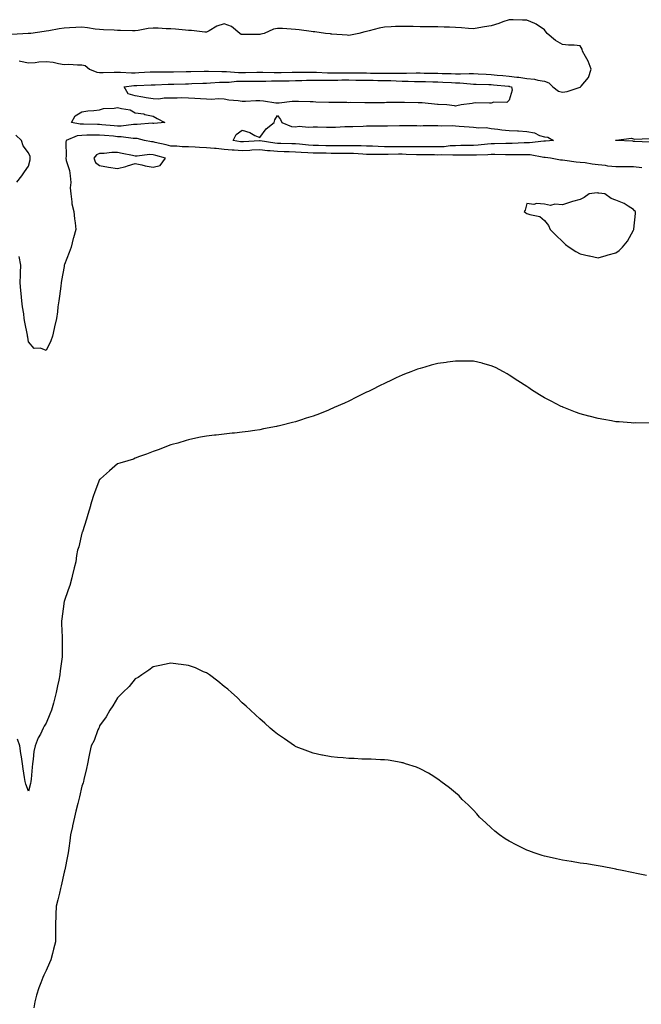
# Model space of a CAD drawing. Units: inches. Extents: x 960563 to 963203, y 7200218 to 7202858.
# Drawn here: x 961463 to 961812, y 7202237 to 7202790 of the extents above; entities that cross this region are included whole.
import ezdxf

# ---------------------------------------------------------------- set-up
doc = ezdxf.new("R2010")
doc.units = ezdxf.units.IN
doc.header["$MEASUREMENT"] = 0
doc.layers.add('Contour_96057200', color=7, linetype='Continuous', true_color=0x96ebd1)

msp = doc.modelspace()

# ---------------------------------------------------------------- linework, layer by layer
at = {"layer": 'Contour_96057200'}
for points in [[(961462.74, 7202766.61, 3182), (961463.67, 7202766.3, 3182), (961468.05, 7202765.46, 3182), (961471.84, 7202765.71, 3182), (961473.97, 7202766, 3182), (961478.05, 7202766.26, 3182), (961481.95, 7202765.81, 3182), (961484.93, 7202765.05, 3182), (961488.05, 7202764.58, 3182), (961490.74, 7202764.62, 3182), (961495.61, 7202764.36, 3182), (961498.05, 7202764.38, 3182), (961500, 7202763.87, 3182), (961502.37, 7202761.92, 3182), (961506.42, 7202760.3, 3182), (961508.05, 7202760.03, 3182), (961509.94, 7202760.03, 3182), (961516.29, 7202760.16, 3182), (961518.05, 7202760.16, 3182), (961519.74, 7202760.22, 3182), (961525.94, 7202759.81, 3182), (961528.05, 7202759.87, 3182), (961530, 7202759.97, 3182), (961536.51, 7202760.38, 3182), (961538.05, 7202760.46, 3182), (961539.49, 7202760.49, 3182), (961546.57, 7202760.44, 3182), (961548.05, 7202760.46, 3182), (961549.48, 7202760.49, 3182), (961556.71, 7202760.59, 3182), (961558.05, 7202760.61, 3182), (961559.33, 7202760.65, 3182), (961566.85, 7202760.71, 3182), (961568.05, 7202760.75, 3182), (961569.18, 7202760.79, 3182), (961576.68, 7202760.55, 3182), (961578.05, 7202760.59, 3182), (961579.38, 7202760.59, 3182), (961586.13, 7202759.99, 3182), (961588.05, 7202760.01, 3182), (961589.93, 7202760.03, 3182), (961596.33, 7202760.2, 3182), (961598.05, 7202760.22, 3182), (961599.74, 7202760.22, 3182), (961606.13, 7202759.99, 3182), (961608.05, 7202759.99, 3182), (961609.95, 7202760.03, 3182), (961616.25, 7202760.12, 3182), (961618.05, 7202760.16, 3182), (961619.79, 7202760.18, 3182), (961626.25, 7202760.12, 3182), (961628.05, 7202760.14, 3182), (961629.83, 7202760.14, 3182), (961636.03, 7202759.91, 3182), (961638.05, 7202759.89, 3182), (961640.06, 7202759.91, 3182), (961648.05, 7202759.91, 3182), (961650.09, 7202759.89, 3182), (961655.92, 7202759.79, 3182), (961658.05, 7202759.75, 3182), (961660.25, 7202759.73, 3182), (961665.84, 7202759.71, 3182), (961668.05, 7202759.69, 3182), (961670.34, 7202759.63, 3182), (961675.77, 7202759.63, 3182), (961678.05, 7202759.6, 3182), (961680.39, 7202759.58, 3182), (961685.89, 7202759.77, 3182), (961688.05, 7202759.75, 3182), (961690.28, 7202759.69, 3182), (961695.75, 7202759.62, 3182), (961698.05, 7202759.56, 3182), (961700.49, 7202759.48, 3182), (961705.55, 7202759.42, 3182), (961708.05, 7202759.34, 3182), (961710.71, 7202759.26, 3182), (961715.64, 7202759.5, 3182), (961718.05, 7202759.44, 3182), (961720.65, 7202759.32, 3182), (961725.17, 7202759.03, 3182), (961728.05, 7202758.91, 3182), (961731.36, 7202758.62, 3182), (961734.48, 7202758.35, 3182), (961738.05, 7202758.03, 3182), (961742.52, 7202757.45, 3182), (961743.59, 7202757.47, 3182), (961748.05, 7202756.65, 3182), (961752.34, 7202756.22, 3182), (961754.27, 7202755.71, 3182), (961758.05, 7202755.18, 3182), (961760.39, 7202754.26, 3182), (961762.56, 7202751.92, 3182), (961765.76, 7202749.62, 3182), (961768.05, 7202749.05, 3182), (961770.62, 7202749.34, 3182), (961777.97, 7202751.84, 3182), (961778.05, 7202751.86, 3182), (961778.11, 7202751.86, 3182), (961778.17, 7202751.92, 3182), (961778.53, 7202752.39, 3182), (961782.7, 7202757.27, 3182), (961784.21, 7202761.92, 3182), (961782.59, 7202766.47, 3182), (961781, 7202768.97, 3182), (961779.4, 7202771.92, 3182), (961779.17, 7202773.05, 3182), (961778.05, 7202775.01, 3182), (961774.66, 7202775.3, 3182), (961771.49, 7202775.36, 3182), (961768.05, 7202775.73, 3182), (961764.15, 7202778.03, 3182), (961759.42, 7202781.92, 3182), (961758.87, 7202782.74, 3182), (961758.05, 7202783.89, 3182), (961753.31, 7202787.19, 3182), (961752.5, 7202787.47, 3182), (961748.05, 7202789.5, 3182), (961745.59, 7202789.46, 3182), (961740.3, 7202789.67, 3182), (961738.05, 7202789.62, 3182), (961734.54, 7202788.42, 3182), (961732.36, 7202787.62, 3182), (961728.05, 7202786.22, 3182), (961724.28, 7202785.69, 3182), (961721.13, 7202785.01, 3182), (961718.05, 7202784.5, 3182), (961715.31, 7202784.67, 3182), (961711.3, 7202785.18, 3182), (961708.05, 7202785.34, 3182), (961704.56, 7202785.42, 3182), (961701.63, 7202785.51, 3182), (961698.05, 7202785.59, 3182), (961694.34, 7202785.63, 3182), (961691.77, 7202785.65, 3182), (961688.05, 7202785.69, 3182), (961684.17, 7202785.81, 3182), (961681.97, 7202785.85, 3182), (961678.05, 7202785.94, 3182), (961674.19, 7202785.79, 3182), (961671.84, 7202785.71, 3182), (961668.05, 7202785.55, 3182), (961665.04, 7202784.93, 3182), (961659.53, 7202783.4, 3182), (961658.05, 7202783.05, 3182), (961657.12, 7202782.84, 3182), (961653.6, 7202781.92, 3182), (961648.98, 7202781, 3182), (961648.05, 7202780.79, 3182), (961647.18, 7202781.06, 3182), (961638.45, 7202781.53, 3182), (961638.05, 7202781.61, 3182), (961637.79, 7202781.65, 3182), (961634.96, 7202781.92, 3182), (961628.97, 7202782.84, 3182), (961628.05, 7202782.92, 3182), (961626.93, 7202783.03, 3182), (961620.13, 7202784.01, 3182), (961618.05, 7202784.22, 3182), (961615.62, 7202784.36, 3182), (961610.8, 7202784.67, 3182), (961608.05, 7202784.81, 3182), (961605.63, 7202784.34, 3182), (961600.52, 7202781.92, 3182), (961598.51, 7202781.47, 3182), (961598.05, 7202781.39, 3182), (961597.48, 7202781.35, 3182), (961588.66, 7202781.31, 3182), (961588.05, 7202781.28, 3182), (961587.53, 7202781.41, 3182), (961586.82, 7202781.92, 3182), (961582.08, 7202785.94, 3182), (961578.05, 7202787.43, 3182), (961573.9, 7202786.08, 3182), (961569.63, 7202783.5, 3182), (961568.05, 7202782.72, 3182), (961567.23, 7202782.74, 3182), (961559.71, 7202783.58, 3182), (961558.05, 7202783.62, 3182), (961556.26, 7202783.72, 3182), (961550.57, 7202784.44, 3182), (961548.05, 7202784.56, 3182), (961545.34, 7202784.63, 3182), (961541, 7202784.87, 3182), (961538.05, 7202784.97, 3182), (961535.28, 7202784.69, 3182), (961529.72, 7202783.58, 3182), (961528.05, 7202783.38, 3182), (961526.55, 7202783.42, 3182), (961519.71, 7202783.58, 3182), (961518.05, 7202783.62, 3182), (961516.27, 7202783.7, 3182), (961510.13, 7202784.01, 3182), (961508.05, 7202784.09, 3182), (961505.57, 7202784.4, 3182), (961501.21, 7202785.08, 3182), (961498.05, 7202785.44, 3182), (961494.59, 7202785.38, 3182), (961491.17, 7202785.05, 3182), (961488.05, 7202784.97, 3182), (961485.34, 7202784.62, 3182), (961479.51, 7202783.37, 3182), (961478.05, 7202783.15, 3182), (961476.96, 7202783.01, 3182), (961469.4, 7202781.92, 3182), (961468.12, 7202781.84, 3182), (961468.05, 7202781.84, 3182), (961467.97, 7202781.84, 3182), (961458.62, 7202781.35, 3182)], [(961461.58, 7202698.38, 3182), (961464.33, 7202701.92, 3182), (961465.79, 7202704.17, 3182), (961468.05, 7202707.51, 3182), (961468.92, 7202711.06, 3182), (961469.08, 7202711.92, 3182), (961468.95, 7202712.82, 3182), (961468.05, 7202714.83, 3182), (961465.07, 7202718.93, 3182), (961464.11, 7202721.92, 3182), (961460.95, 7202724.83, 3182)], [(961812.63, 7202706.51, 3182), (961808.05, 7202706.98, 3182), (961798.05, 7202706.98, 3182), (961793.54, 7202707.41, 3182), (961792.23, 7202707.74, 3182), (961788.05, 7202708.27, 3182), (961784.73, 7202708.6, 3182), (961780.74, 7202709.22, 3182), (961778.05, 7202709.54, 3182), (961775.84, 7202709.71, 3182), (961769.32, 7202710.65, 3182), (961768.05, 7202710.77, 3182), (961767.01, 7202710.88, 3182), (961761.28, 7202711.92, 3182), (961758.43, 7202712.31, 3182), (961758.05, 7202712.31, 3182), (961757.65, 7202712.33, 3182), (961749.9, 7202713.78, 3182), (961748.05, 7202713.81, 3182), (961746.19, 7202713.78, 3182), (961740.01, 7202713.89, 3182), (961738.05, 7202713.85, 3182), (961736.12, 7202713.85, 3182), (961730.08, 7202713.95, 3182), (961728.05, 7202713.95, 3182), (961726.16, 7202713.81, 3182), (961719.83, 7202713.7, 3182), (961718.05, 7202713.58, 3182), (961716.39, 7202713.58, 3182), (961709.81, 7202713.68, 3182), (961708.05, 7202713.68, 3182), (961706.38, 7202713.58, 3182), (961699.92, 7202713.8, 3182), (961698.05, 7202713.7, 3182), (961696.25, 7202713.72, 3182), (961689.92, 7202713.78, 3182), (961688.05, 7202713.8, 3182), (961686.15, 7202713.83, 3182), (961680.2, 7202714.07, 3182), (961678.05, 7202714.09, 3182), (961675.88, 7202714.09, 3182), (961670.16, 7202714.03, 3182), (961668.05, 7202714.03, 3182), (961665.89, 7202714.07, 3182), (961660.12, 7202713.99, 3182), (961658.05, 7202714.05, 3182), (961655.85, 7202714.13, 3182), (961650.58, 7202714.46, 3182), (961648.05, 7202714.54, 3182), (961645.43, 7202714.54, 3182), (961640.76, 7202714.63, 3182), (961638.05, 7202714.63, 3182), (961635.3, 7202714.67, 3182), (961630.87, 7202714.75, 3182), (961628.05, 7202714.79, 3182), (961624.97, 7202715.01, 3182), (961621.27, 7202715.14, 3182), (961618.05, 7202715.38, 3182), (961614.5, 7202715.47, 3182), (961611.66, 7202715.53, 3182), (961608.05, 7202715.63, 3182), (961603.92, 7202716.04, 3182), (961602.26, 7202716.12, 3182), (961598.05, 7202716.61, 3182), (961593.61, 7202716.35, 3182), (961592.45, 7202716.31, 3182), (961588.05, 7202716.08, 3182), (961583.53, 7202716.45, 3182), (961582.55, 7202716.43, 3182), (961578.05, 7202716.86, 3182), (961573.45, 7202717.31, 3182), (961572.58, 7202717.39, 3182), (961568.05, 7202717.82, 3182), (961564.11, 7202717.97, 3182), (961561.8, 7202718.17, 3182), (961558.05, 7202718.33, 3182), (961554.49, 7202718.37, 3182), (961551.32, 7202718.64, 3182), (961548.05, 7202718.68, 3182), (961545.47, 7202719.34, 3182), (961539.25, 7202720.73, 3182), (961538.05, 7202721.02, 3182), (961537.18, 7202721.06, 3182), (961533.32, 7202721.92, 3182), (961529.09, 7202722.96, 3182), (961528.05, 7202723.03, 3182), (961526.95, 7202723.01, 3182), (961520.13, 7202723.99, 3182), (961518.05, 7202723.99, 3182), (961515.77, 7202724.21, 3182), (961510.8, 7202724.67, 3182), (961508.05, 7202724.93, 3182), (961505.05, 7202724.91, 3182), (961500.88, 7202724.75, 3182), (961498.05, 7202724.73, 3182), (961495.44, 7202724.52, 3182), (961489.25, 7202721.92, 3182), (961489.07, 7202720.9, 3182), (961489.22, 7202713.09, 3182), (961489.07, 7202711.92, 3182), (961489.31, 7202710.67, 3182), (961491.07, 7202704.93, 3182), (961491.49, 7202701.92, 3182), (961491.78, 7202698.19, 3182), (961491.42, 7202695.28, 3182), (961491.83, 7202691.92, 3182), (961492.48, 7202687.49, 3182), (961492.39, 7202686.26, 3182), (961493.49, 7202681.92, 3182), (961493.9, 7202677.78, 3182), (961494.27, 7202675.69, 3182), (961494.71, 7202671.92, 3182), (961493.36, 7202667.23, 3182), (961493.2, 7202666.76, 3182), (961492.01, 7202661.92, 3182), (961490.92, 7202659.05, 3182), (961488.27, 7202652.15, 3182), (961488.2, 7202651.92, 3182), (961488.17, 7202651.8, 3182), (961488.05, 7202651.08, 3182), (961486.7, 7202643.27, 3182), (961486.41, 7202641.92, 3182), (961486.18, 7202640.05, 3182), (961485.48, 7202634.5, 3182), (961485.16, 7202631.92, 3182), (961484.64, 7202628.5, 3182), (961484.37, 7202625.61, 3182), (961483.72, 7202621.92, 3182), (961482.72, 7202617.25, 3182), (961482.49, 7202616.37, 3182), (961481.49, 7202611.92, 3182), (961480.68, 7202609.3, 3182), (961478.05, 7202604.03, 3182), (961474.82, 7202605.16, 3182), (961471.25, 7202605.12, 3182), (961468.05, 7202608.87, 3182), (961467.63, 7202611.49, 3182), (961467.58, 7202611.92, 3182), (961467.49, 7202612.47, 3182), (961465.99, 7202619.85, 3182), (961465.72, 7202621.92, 3182), (961465.38, 7202624.58, 3182), (961464.66, 7202628.52, 3182), (961464.3, 7202631.92, 3182), (961463.96, 7202636.02, 3182), (961463.73, 7202637.6, 3182), (961463.41, 7202641.92, 3182), (961463.63, 7202646.35, 3182), (961463.64, 7202647.51, 3182), (961463.83, 7202651.92, 3182), (961462.9, 7202656.76, 3182)], [(961816.98, 7202720.85, 3181), (961808.77, 7202721.2, 3181), (961808.05, 7202721.35, 3181), (961807.56, 7202721.43, 3181), (961798.09, 7202721.88, 3181), (961798.05, 7202721.88, 3181), (961798.03, 7202721.9, 3181), (961797.94, 7202721.92, 3181), (961797.99, 7202721.98, 3181), (961798.05, 7202722.12, 3181), (961798.17, 7202722.04, 3181), (961806.83, 7202723.15, 3181), (961808.05, 7202722.86, 3181), (961808.74, 7202722.6, 3181), (961817.01, 7202722.96, 3181)], [(961816.8, 7202563.17, 3183), (961809.37, 7202563.25, 3183), (961808.05, 7202563.21, 3183), (961806.65, 7202563.33, 3183), (961799.94, 7202563.81, 3183), (961798.05, 7202563.95, 3183), (961795.55, 7202564.42, 3183), (961791.3, 7202565.18, 3183), (961788.05, 7202565.69, 3183), (961783.12, 7202567, 3183), (961782.92, 7202567.06, 3183), (961778.05, 7202568.4, 3183), (961775.48, 7202569.34, 3183), (961768.8, 7202571.92, 3183), (961768.27, 7202572.13, 3183), (961768.05, 7202572.23, 3183), (961767.4, 7202572.56, 3183), (961761.66, 7202575.53, 3183), (961758.05, 7202577.39, 3183), (961755.22, 7202579.09, 3183), (961750.76, 7202581.92, 3183), (961749.11, 7202582.99, 3183), (961748.05, 7202583.64, 3183), (961743.05, 7202586.92, 3183), (961738.05, 7202590.16, 3183), (961736.95, 7202590.81, 3183), (961734.95, 7202591.92, 3183), (961730.48, 7202594.36, 3183), (961728.05, 7202595.34, 3183), (961723.3, 7202596.67, 3183), (961722.92, 7202596.78, 3183), (961718.05, 7202597.86, 3183), (961714.05, 7202597.92, 3183), (961712.09, 7202597.88, 3183), (961708.05, 7202598.01, 3183), (961703.54, 7202597.41, 3183), (961702.69, 7202597.29, 3183), (961698.05, 7202596.69, 3183), (961694.3, 7202595.67, 3183), (961690.79, 7202594.67, 3183), (961688.05, 7202593.91, 3183), (961686.6, 7202593.37, 3183), (961682.86, 7202591.92, 3183), (961679.35, 7202590.61, 3183), (961678.05, 7202590.14, 3183), (961674.72, 7202588.58, 3183), (961672.44, 7202587.53, 3183), (961668.05, 7202585.47, 3183), (961665.69, 7202584.28, 3183), (961660.93, 7202581.92, 3183), (961659, 7202580.98, 3183), (961658.05, 7202580.51, 3183), (961655.29, 7202579.17, 3183), (961652.3, 7202577.68, 3183), (961648.05, 7202575.55, 3183), (961645.53, 7202574.44, 3183), (961639.84, 7202571.92, 3183), (961638.62, 7202571.35, 3183), (961638.05, 7202571.1, 3183), (961636.65, 7202570.53, 3183), (961631.52, 7202568.46, 3183), (961628.05, 7202567.1, 3183), (961624.1, 7202565.87, 3183), (961620.92, 7202564.79, 3183), (961618.05, 7202563.81, 3183), (961616.48, 7202563.48, 3183), (961609.87, 7202561.92, 3183), (961608.41, 7202561.55, 3183), (961608.05, 7202561.47, 3183), (961607.47, 7202561.33, 3183), (961600.1, 7202559.87, 3183), (961598.05, 7202559.46, 3183), (961595.19, 7202559.07, 3183), (961591.43, 7202558.54, 3183), (961588.05, 7202558.01, 3183), (961583.74, 7202557.6, 3183), (961582.49, 7202557.47, 3183), (961578.05, 7202556.92, 3183), (961573.48, 7202556.49, 3183), (961572.51, 7202556.39, 3183), (961568.05, 7202555.88, 3183), (961564.76, 7202555.2, 3183), (961560.45, 7202554.32, 3183), (961558.05, 7202553.85, 3183), (961556.59, 7202553.38, 3183), (961551.9, 7202551.92, 3183), (961548.81, 7202551.16, 3183), (961548.05, 7202551, 3183), (961546.6, 7202550.47, 3183), (961541.55, 7202548.42, 3183), (961538.05, 7202547.25, 3183), (961534.28, 7202545.69, 3183), (961530.51, 7202544.38, 3183), (961528.05, 7202543.44, 3183), (961526.99, 7202542.97, 3183), (961523.97, 7202541.92, 3183), (961519.37, 7202540.61, 3183), (961518.05, 7202540.22, 3183), (961513.6, 7202536.37, 3183), (961508.53, 7202531.92, 3183), (961508.27, 7202531.69, 3183), (961508.05, 7202531.47, 3183), (961505.35, 7202524.62, 3183), (961504.39, 7202521.92, 3183), (961502.93, 7202517.04, 3183), (961502.84, 7202516.71, 3183), (961501.5, 7202511.92, 3183), (961500.75, 7202509.22, 3183), (961498.33, 7202502.21, 3183), (961498.25, 7202501.92, 3183), (961498.2, 7202501.76, 3183), (961498.05, 7202501.43, 3183), (961496.31, 7202493.66, 3183), (961495.66, 7202491.92, 3183), (961495.04, 7202488.91, 3183), (961494.67, 7202485.3, 3183), (961493.8, 7202481.92, 3183), (961492.68, 7202477.29, 3183), (961492.39, 7202476.26, 3183), (961491.27, 7202471.92, 3183), (961490.4, 7202469.58, 3183), (961488.05, 7202463.07, 3183), (961487.89, 7202462.08, 3183), (961487.85, 7202461.92, 3183), (961487.84, 7202461.71, 3183), (961486.77, 7202453.21, 3183), (961486.59, 7202451.92, 3183), (961486.63, 7202450.49, 3183), (961486.96, 7202443.01, 3183), (961486.99, 7202441.92, 3183), (961487.02, 7202440.88, 3183), (961486.97, 7202432.99, 3183), (961487.01, 7202431.92, 3183), (961486.85, 7202430.71, 3183), (961485.87, 7202424.09, 3183), (961485.61, 7202421.92, 3183), (961485.04, 7202418.91, 3183), (961484.36, 7202415.61, 3183), (961483.68, 7202411.92, 3183), (961482.49, 7202407.47, 3183), (961482.07, 7202405.94, 3183), (961480.98, 7202401.92, 3183), (961480.13, 7202399.85, 3183), (961478.05, 7202394.63, 3183), (961476.94, 7202393.03, 3183), (961476.38, 7202391.92, 3183), (961474.75, 7202388.62, 3183), (961473.56, 7202386.41, 3183), (961471.73, 7202381.92, 3183), (961471.16, 7202378.81, 3183), (961470.7, 7202374.58, 3183), (961470.27, 7202371.92, 3183), (961470.06, 7202369.91, 3183), (961469.49, 7202363.35, 3183), (961469.34, 7202361.92, 3183), (961469.15, 7202360.83, 3183), (961468.05, 7202356.53, 3183), (961466.59, 7202360.47, 3183), (961466.13, 7202361.92, 3183), (961465.78, 7202364.19, 3183), (961465.14, 7202369.01, 3183), (961464.7, 7202371.92, 3183), (961464.09, 7202375.87, 3183), (961463.82, 7202377.7, 3183), (961463.16, 7202381.92, 3183), (961461.87, 7202385.73, 3183)], [(961815.25, 7202309.13, 3184), (961809.72, 7202310.26, 3184), (961808.05, 7202310.63, 3184), (961806.99, 7202310.87, 3184), (961801.59, 7202311.92, 3184), (961798.68, 7202312.55, 3184), (961798.05, 7202312.68, 3184), (961797.12, 7202312.86, 3184), (961790.41, 7202314.28, 3184), (961788.05, 7202314.65, 3184), (961784.84, 7202315.12, 3184), (961781.77, 7202315.65, 3184), (961778.05, 7202316.14, 3184), (961773.15, 7202317.02, 3184), (961772.91, 7202317.06, 3184), (961768.05, 7202317.78, 3184), (961764.64, 7202318.5, 3184), (961760.55, 7202319.42, 3184), (961758.05, 7202319.99, 3184), (961756.59, 7202320.46, 3184), (961752.19, 7202321.92, 3184), (961749.16, 7202323.03, 3184), (961748.05, 7202323.46, 3184), (961745.05, 7202324.93, 3184), (961742.34, 7202326.2, 3184), (961738.05, 7202328.4, 3184), (961735.9, 7202329.77, 3184), (961732.63, 7202331.92, 3184), (961730.15, 7202334.01, 3184), (961728.05, 7202335.85, 3184), (961724.93, 7202338.8, 3184), (961721.51, 7202341.92, 3184), (961719.91, 7202343.78, 3184), (961718.05, 7202345.79, 3184), (961715.05, 7202348.91, 3184), (961711.79, 7202351.92, 3184), (961709.98, 7202353.85, 3184), (961708.05, 7202355.65, 3184), (961704.61, 7202358.48, 3184), (961699.79, 7202361.92, 3184), (961698.86, 7202362.74, 3184), (961698.05, 7202363.31, 3184), (961694.3, 7202365.67, 3184), (961692.79, 7202366.67, 3184), (961688.05, 7202369.15, 3184), (961686.08, 7202369.95, 3184), (961679.82, 7202371.92, 3184), (961678.51, 7202372.39, 3184), (961678.05, 7202372.49, 3184), (961677.42, 7202372.55, 3184), (961670.05, 7202373.91, 3184), (961668.05, 7202374.09, 3184), (961665.86, 7202374.11, 3184), (961660.59, 7202374.46, 3184), (961658.05, 7202374.5, 3184), (961655.4, 7202374.56, 3184), (961650.96, 7202374.83, 3184), (961648.05, 7202374.95, 3184), (961644.77, 7202375.2, 3184), (961641.59, 7202375.46, 3184), (961638.05, 7202375.79, 3184), (961633.22, 7202376.74, 3184), (961632.93, 7202376.8, 3184), (961628.05, 7202377.8, 3184), (961625.06, 7202378.93, 3184), (961618.5, 7202381.47, 3184), (961618.05, 7202381.65, 3184), (961617.87, 7202381.74, 3184), (961617.58, 7202381.92, 3184), (961611.96, 7202385.83, 3184), (961608.05, 7202388.48, 3184), (961606.18, 7202390.05, 3184), (961603.83, 7202391.92, 3184), (961600.83, 7202394.69, 3184), (961598.05, 7202397.06, 3184), (961595.57, 7202399.44, 3184), (961592.77, 7202401.92, 3184), (961590.33, 7202404.19, 3184), (961588.05, 7202406.16, 3184), (961585.22, 7202409.09, 3184), (961582.19, 7202411.92, 3184), (961579.98, 7202413.85, 3184), (961578.05, 7202415.38, 3184), (961574.52, 7202418.38, 3184), (961569.78, 7202421.92, 3184), (961568.72, 7202422.58, 3184), (961568.05, 7202422.92, 3184), (961566.35, 7202423.62, 3184), (961561.84, 7202425.71, 3184), (961558.05, 7202427.04, 3184), (961553.84, 7202427.72, 3184), (961552.07, 7202427.9, 3184), (961548.05, 7202428.48, 3184), (961543.62, 7202427.49, 3184), (961542.74, 7202427.23, 3184), (961538.05, 7202426.37, 3184), (961535.6, 7202424.38, 3184), (961531.79, 7202421.92, 3184), (961529.62, 7202420.36, 3184), (961528.05, 7202419.52, 3184), (961524.67, 7202415.3, 3184), (961521.01, 7202411.92, 3184), (961519.63, 7202410.34, 3184), (961518.05, 7202408.85, 3184), (961515.51, 7202404.46, 3184), (961513.71, 7202401.92, 3184), (961511.68, 7202398.29, 3184), (961508.05, 7202393.13, 3184), (961507.7, 7202392.27, 3184), (961507.5, 7202391.92, 3184), (961507.09, 7202390.96, 3184), (961504.95, 7202385.03, 3184), (961503.21, 7202381.92, 3184), (961502.31, 7202377.66, 3184), (961501.98, 7202375.85, 3184), (961501.17, 7202371.92, 3184), (961500.63, 7202369.34, 3184), (961499.19, 7202363.05, 3184), (961498.94, 7202361.92, 3184), (961498.72, 7202361.26, 3184), (961498.05, 7202359.28, 3184), (961496.65, 7202353.33, 3184), (961496.33, 7202351.92, 3184), (961495.78, 7202349.65, 3184), (961494.67, 7202345.3, 3184), (961493.9, 7202341.92, 3184), (961492.84, 7202337.13, 3184), (961492.74, 7202336.61, 3184), (961491.74, 7202331.92, 3184), (961491.29, 7202328.68, 3184), (961490.71, 7202324.58, 3184), (961490.34, 7202321.92, 3184), (961490, 7202319.97, 3184), (961488.45, 7202312.31, 3184), (961488.38, 7202311.92, 3184), (961488.3, 7202311.67, 3184), (961488.05, 7202310.98, 3184), (961486.51, 7202303.46, 3184), (961486.1, 7202301.92, 3184), (961485.43, 7202299.3, 3184), (961484.54, 7202295.44, 3184), (961483.61, 7202291.92, 3184), (961483.41, 7202287.29, 3184), (961483.39, 7202286.57, 3184), (961483.19, 7202281.92, 3184), (961483.26, 7202277.13, 3184), (961483.23, 7202276.74, 3184), (961483.29, 7202271.92, 3184), (961482.17, 7202267.8, 3184), (961481.58, 7202265.46, 3184), (961480.66, 7202261.92, 3184), (961479.89, 7202260.08, 3184), (961478.05, 7202255.77, 3184), (961476.7, 7202253.27, 3184), (961476.16, 7202251.92, 3184), (961475.06, 7202248.93, 3184), (961473.89, 7202246.08, 3184), (961472.57, 7202241.92, 3184), (961471.71, 7202238.25, 3184), (961471.1, 7202234.97, 3184)]]:
    msp.add_polyline3d(points, dxfattribs=at)
for points in [[(961708.05, 7202741.12, 3181), (961707.37, 7202741.24, 3181), (961703.05, 7202741.92, 3181), (961698.27, 7202742.13, 3181), (961698.05, 7202742.12, 3181), (961697.84, 7202742.12, 3181), (961689.17, 7202743.03, 3181), (961688.05, 7202743.03, 3181), (961686.99, 7202742.97, 3181), (961679.4, 7202743.27, 3181), (961678.05, 7202743.21, 3181), (961676.84, 7202743.13, 3181), (961669.26, 7202743.13, 3181), (961668.05, 7202743.05, 3181), (961666.94, 7202743.03, 3181), (961659.14, 7202743.01, 3181), (961658.05, 7202742.99, 3181), (961657, 7202742.97, 3181), (961649.23, 7202743.09, 3181), (961648.05, 7202743.07, 3181), (961646.86, 7202743.11, 3181), (961639.25, 7202743.11, 3181), (961638.05, 7202743.15, 3181), (961636.75, 7202743.23, 3181), (961629.56, 7202743.44, 3181), (961628.05, 7202743.52, 3181), (961626.36, 7202743.6, 3181), (961619.84, 7202743.72, 3181), (961618.05, 7202743.81, 3181), (961616.24, 7202743.72, 3181), (961608.94, 7202742.82, 3181), (961608.05, 7202742.76, 3181), (961607.09, 7202742.88, 3181), (961600.03, 7202743.91, 3181), (961598.05, 7202744.13, 3181), (961595.88, 7202744.09, 3181), (961589.91, 7202743.78, 3181), (961588.05, 7202743.74, 3181), (961585.9, 7202744.07, 3181), (961580.64, 7202744.52, 3181), (961578.05, 7202744.99, 3181), (961574.79, 7202745.18, 3181), (961570.94, 7202744.81, 3181), (961568.05, 7202745.06, 3181), (961564.65, 7202745.32, 3181), (961561.5, 7202745.36, 3181), (961558.05, 7202745.65, 3181), (961554.25, 7202745.71, 3181), (961551.68, 7202745.55, 3181), (961548.05, 7202745.63, 3181), (961544.29, 7202745.69, 3181), (961541.24, 7202745.12, 3181), (961538.05, 7202745.18, 3181), (961534.11, 7202745.87, 3181), (961532.25, 7202746.12, 3181), (961528.05, 7202746.88, 3181), (961524.15, 7202748.01, 3181), (961521.8, 7202751.92, 3181), (961527.28, 7202752.68, 3181), (961528.05, 7202752.72, 3181), (961528.88, 7202752.76, 3181), (961536.94, 7202753.03, 3181), (961538.05, 7202753.09, 3181), (961539.24, 7202753.11, 3181), (961546.52, 7202753.46, 3181), (961548.05, 7202753.48, 3181), (961549.64, 7202753.52, 3181), (961556.28, 7202753.7, 3181), (961558.05, 7202753.72, 3181), (961559.91, 7202753.78, 3181), (961565.93, 7202754.03, 3181), (961568.05, 7202754.09, 3181), (961570.29, 7202754.17, 3181), (961575.37, 7202754.6, 3181), (961578.05, 7202754.67, 3181), (961580.81, 7202754.67, 3181), (961584.9, 7202755.08, 3181), (961588.05, 7202755.08, 3181), (961591.27, 7202755.14, 3181), (961594.79, 7202755.18, 3181), (961598.05, 7202755.24, 3181), (961601.36, 7202755.22, 3181), (961604.63, 7202755.34, 3181), (961608.05, 7202755.34, 3181), (961611.52, 7202755.38, 3181), (961614.54, 7202755.42, 3181), (961618.05, 7202755.47, 3181), (961621.66, 7202755.53, 3181), (961624.34, 7202755.63, 3181), (961628.05, 7202755.69, 3181), (961631.81, 7202755.67, 3181), (961634.21, 7202755.77, 3181), (961638.05, 7202755.75, 3181), (961641.92, 7202755.79, 3181), (961644.13, 7202755.83, 3181), (961648.05, 7202755.87, 3181), (961651.93, 7202755.79, 3181), (961654.22, 7202755.75, 3181), (961658.05, 7202755.69, 3181), (961661.77, 7202755.63, 3181), (961664.39, 7202755.57, 3181), (961668.05, 7202755.53, 3181), (961671.59, 7202755.46, 3181), (961674.66, 7202755.32, 3181), (961678.05, 7202755.24, 3181), (961681.34, 7202755.22, 3181), (961684.92, 7202755.05, 3181), (961688.05, 7202755.03, 3181), (961691.08, 7202754.95, 3181), (961695.18, 7202754.79, 3181), (961698.05, 7202754.71, 3181), (961700.76, 7202754.62, 3181), (961705.63, 7202754.34, 3181), (961708.05, 7202754.26, 3181), (961710.34, 7202754.21, 3181), (961716.38, 7202753.58, 3181), (961718.05, 7202753.54, 3181), (961719.59, 7202753.46, 3181), (961726.69, 7202753.29, 3181), (961728.05, 7202753.23, 3181), (961729.24, 7202753.11, 3181), (961737.66, 7202752.31, 3181), (961738.05, 7202752.27, 3181), (961738.36, 7202752.23, 3181), (961739.37, 7202751.92, 3181), (961739.83, 7202750.14, 3181), (961738.05, 7202744.5, 3181), (961736.75, 7202743.23, 3181), (961729.5, 7202743.37, 3181), (961728.05, 7202742.9, 3181), (961727.14, 7202742.82, 3181), (961719.05, 7202742.92, 3181), (961718.05, 7202742.84, 3181), (961717.38, 7202742.58, 3181), (961711.06, 7202741.92, 3181), (961708.68, 7202741.3, 3181)], [(961538.05, 7202731.47, 3181), (961537.63, 7202731.51, 3181), (961529.13, 7202730.85, 3181), (961528.05, 7202730.92, 3181), (961527.04, 7202730.9, 3181), (961520.12, 7202729.85, 3181), (961518.05, 7202729.85, 3181), (961516.15, 7202730.03, 3181), (961509.34, 7202730.63, 3181), (961508.05, 7202730.75, 3181), (961506.88, 7202730.75, 3181), (961498.95, 7202731.02, 3181), (961498.05, 7202731.02, 3181), (961497.06, 7202730.94, 3181), (961492.21, 7202731.92, 3181), (961494.29, 7202735.69, 3181), (961498.05, 7202737.96, 3181), (961501.5, 7202738.46, 3181), (961504.8, 7202738.66, 3181), (961508.05, 7202739.09, 3181), (961510.22, 7202739.75, 3181), (961516.21, 7202740.08, 3181), (961518.05, 7202740.46, 3181), (961520.24, 7202739.73, 3181), (961525.14, 7202739.01, 3181), (961528.05, 7202737.31, 3181), (961532.89, 7202736.76, 3181), (961533.5, 7202736.47, 3181), (961538.05, 7202735.46, 3181), (961540.41, 7202734.28, 3181), (961544.72, 7202731.92, 3181), (961538.58, 7202731.39, 3181)], [(961758.05, 7202721.51, 3181), (961757.65, 7202721.51, 3181), (961749.48, 7202720.49, 3181), (961748.05, 7202720.53, 3181), (961746.63, 7202720.49, 3181), (961739.83, 7202720.14, 3181), (961738.05, 7202720.1, 3181), (961736.24, 7202720.1, 3181), (961729.96, 7202720.01, 3181), (961728.05, 7202720.01, 3181), (961725.99, 7202719.87, 3181), (961720.74, 7202719.22, 3181), (961718.05, 7202719.05, 3181), (961715.18, 7202719.05, 3181), (961711.02, 7202718.95, 3181), (961708.05, 7202718.93, 3181), (961704.91, 7202718.78, 3181), (961701.61, 7202718.37, 3181), (961698.05, 7202718.21, 3181), (961694.36, 7202718.23, 3181), (961691.72, 7202718.25, 3181), (961688.05, 7202718.29, 3181), (961684.46, 7202718.33, 3181), (961681.68, 7202718.29, 3181), (961678.05, 7202718.35, 3181), (961674.46, 7202718.33, 3181), (961671.62, 7202718.35, 3181), (961668.05, 7202718.35, 3181), (961664.54, 7202718.42, 3181), (961661.35, 7202718.62, 3181), (961658.05, 7202718.7, 3181), (961654.93, 7202718.81, 3181), (961651.15, 7202718.83, 3181), (961648.05, 7202718.93, 3181), (961645.06, 7202718.93, 3181), (961641.09, 7202718.89, 3181), (961638.05, 7202718.89, 3181), (961635.06, 7202718.93, 3181), (961631, 7202718.97, 3181), (961628.05, 7202719.01, 3181), (961625.33, 7202719.21, 3181), (961620.24, 7202719.73, 3181), (961618.05, 7202719.89, 3181), (961616.08, 7202719.95, 3181), (961609.84, 7202720.14, 3181), (961608.05, 7202720.18, 3181), (961606.47, 7202720.34, 3181), (961598.25, 7202721.72, 3181), (961598.05, 7202721.74, 3181), (961597.86, 7202721.72, 3181), (961588.88, 7202721.08, 3181), (961588.05, 7202721.04, 3181), (961587.24, 7202721.1, 3181), (961583.03, 7202721.92, 3181), (961584.67, 7202725.3, 3181), (961588.05, 7202727.56, 3181), (961592.4, 7202726.28, 3181), (961595.24, 7202724.73, 3181), (961598.05, 7202723.5, 3181), (961601.66, 7202728.31, 3181), (961606.12, 7202731.92, 3181), (961606.52, 7202733.46, 3181), (961608.05, 7202735.83, 3181), (961609.74, 7202733.6, 3181), (961610.41, 7202731.92, 3181), (961615.88, 7202729.75, 3181), (961618.05, 7202729.54, 3181), (961620.13, 7202729.83, 3181), (961625.45, 7202729.32, 3181), (961628.05, 7202729.58, 3181), (961630.41, 7202729.56, 3181), (961635.5, 7202729.38, 3181), (961638.05, 7202729.36, 3181), (961640.58, 7202729.38, 3181), (961645.82, 7202729.69, 3181), (961648.05, 7202729.71, 3181), (961650.21, 7202729.77, 3181), (961656.07, 7202729.95, 3181), (961658.05, 7202729.99, 3181), (961659.86, 7202730.1, 3181), (961666.15, 7202730.03, 3181), (961668.05, 7202730.14, 3181), (961669.81, 7202730.16, 3181), (961676.43, 7202730.3, 3181), (961678.05, 7202730.32, 3181), (961679.68, 7202730.28, 3181), (961686.33, 7202730.2, 3181), (961688.05, 7202730.16, 3181), (961689.78, 7202730.18, 3181), (961696.37, 7202730.24, 3181), (961698.05, 7202730.26, 3181), (961699.93, 7202730.05, 3181), (961706.39, 7202730.26, 3181), (961708.05, 7202729.99, 3181), (961710.11, 7202729.85, 3181), (961715.66, 7202729.52, 3181), (961718.05, 7202729.38, 3181), (961720.99, 7202728.97, 3181), (961725.22, 7202729.09, 3181), (961728.05, 7202728.52, 3181), (961731.8, 7202728.17, 3181), (961734.03, 7202727.9, 3181), (961738.05, 7202727.55, 3181), (961742.76, 7202727.21, 3181), (961743.36, 7202727.23, 3181), (961748.05, 7202726.82, 3181), (961752.33, 7202726.2, 3181), (961755.24, 7202724.73, 3181), (961758.05, 7202723.95, 3181), (961759.77, 7202723.64, 3181), (961762.95, 7202721.92, 3181), (961758.47, 7202721.49, 3181)], [(961538.05, 7202706.88, 3183), (961542.11, 7202707.86, 3183), (961545.02, 7202711.92, 3183), (961539.58, 7202713.46, 3183), (961538.05, 7202713.83, 3183), (961536.06, 7202713.91, 3183), (961529.17, 7202713.03, 3183), (961528.05, 7202713.11, 3183), (961526.56, 7202713.42, 3183), (961520.69, 7202714.56, 3183), (961518.05, 7202715.1, 3183), (961514.8, 7202715.16, 3183), (961510.64, 7202714.52, 3183), (961508.05, 7202714.58, 3183), (961506.21, 7202713.76, 3183), (961504.72, 7202711.92, 3183), (961505.72, 7202709.58, 3183), (961508.05, 7202707.88, 3183), (961513.05, 7202706.92, 3183), (961518.05, 7202706.14, 3183), (961522.78, 7202707.19, 3183), (961523.71, 7202707.58, 3183), (961528.05, 7202708.91, 3183), (961531.83, 7202708.13, 3183), (961533.67, 7202707.55, 3183)], [(961798.05, 7202658.85, 3183), (961799.88, 7202660.1, 3183), (961801.7, 7202661.92, 3183), (961804.6, 7202665.38, 3183), (961808.05, 7202671.55, 3183), (961808.16, 7202671.82, 3183), (961808.18, 7202671.92, 3183), (961808.18, 7202672.06, 3183), (961809.06, 7202680.9, 3183), (961809.09, 7202681.92, 3183), (961808.56, 7202682.43, 3183), (961808.05, 7202683.15, 3183), (961805.03, 7202684.95, 3183), (961802.65, 7202686.51, 3183), (961798.05, 7202688.4, 3183), (961795.42, 7202689.3, 3183), (961791.93, 7202691.92, 3183), (961788.49, 7202692.35, 3183), (961788.05, 7202692.35, 3183), (961787.6, 7202692.37, 3183), (961783.12, 7202691.92, 3183), (961780.19, 7202689.79, 3183), (961778.05, 7202688.72, 3183), (961773.64, 7202687.51, 3183), (961772.66, 7202687.31, 3183), (961768.05, 7202685.75, 3183), (961763.84, 7202686.12, 3183), (961761.38, 7202685.26, 3183), (961758.05, 7202686.04, 3183), (961753.54, 7202686.43, 3183), (961752.05, 7202685.92, 3183), (961748.05, 7202686.53, 3183), (961747.15, 7202682.82, 3183), (961746.51, 7202681.92, 3183), (961747.43, 7202681.31, 3183), (961748.05, 7202680.92, 3183), (961749.72, 7202680.26, 3183), (961755.35, 7202679.22, 3183), (961758.05, 7202676.92, 3183), (961760.31, 7202674.19, 3183), (961761.1, 7202671.92, 3183), (961764.57, 7202668.44, 3183), (961768.05, 7202665.05, 3183), (961769.68, 7202663.54, 3183), (961771.92, 7202661.92, 3183), (961775.66, 7202659.52, 3183), (961778.05, 7202658.21, 3183), (961782.84, 7202657.13, 3183), (961783.16, 7202657.04, 3183), (961788.05, 7202656, 3183), (961792.65, 7202657.33, 3183), (961793.79, 7202657.66, 3183)]]:
    msp.add_polyline3d(points, close=True, dxfattribs=at)

doc.saveas('drawing.dxf')
